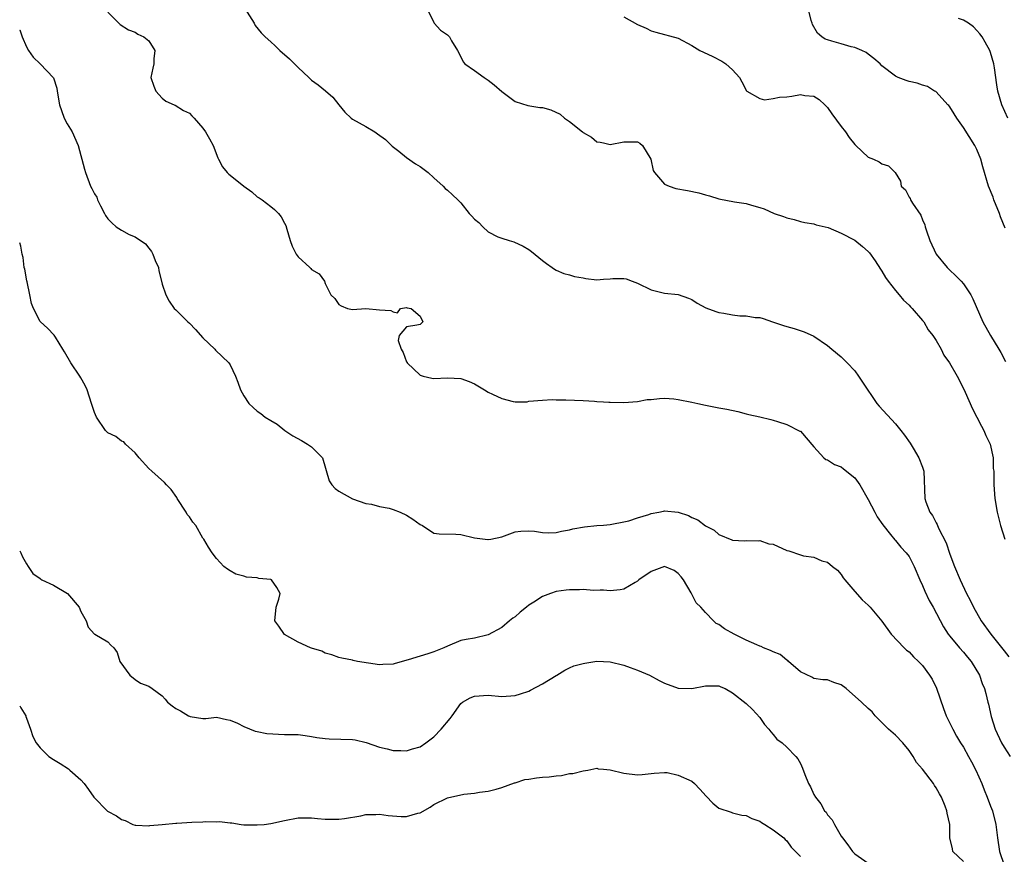
# Model space of a CAD drawing. Units: inches. Extents: x 2529000 to 2532000, y 1551000 to 1554000.
# Drawn here: x 2529000 to 2529145, y 1553191 to 1553314 of the extents above; entities that cross this region are included whole.
import ezdxf

# ---------------------------------------------------------------- set-up
doc = ezdxf.new("R2010")
doc.units = ezdxf.units.IN
doc.header["$MEASUREMENT"] = 0
doc.layers.add('LD25291551_2ft', color=84, linetype='Continuous')

msp = doc.modelspace()

# ---------------------------------------------------------------- linework, layer by layer
at = {"layer": 'LD25291551_2ft'}
for points, elevation in [([(2529013, 1553314.63), (2529014.58, 1553313), (2529014.82, 1553312.82), (2529016.03, 1553312.03), (2529017, 1553311.68), (2529017.38, 1553311.38), (2529018.31, 1553311), (2529019, 1553310.43), (2529019.91, 1553309), (2529019.76, 1553307.76), (2529019.74, 1553307), (2529019.63, 1553306.37), (2529019.34, 1553305), (2529019.75, 1553303.75), (2529020.06, 1553303), (2529021, 1553301.94), (2529021.51, 1553301.51), (2529022.73, 1553301), (2529022.91, 1553300.91), (2529024.14, 1553300.14), (2529025, 1553299.75), (2529025.34, 1553299.34), (2529025.68, 1553299), (2529027, 1553297.55), (2529027.37, 1553297), (2529027.97, 1553295.97), (2529028.52, 1553295), (2529029.2, 1553293.2), (2529029.29, 1553293), (2529029.87, 1553291.87), (2529030.57, 1553291), (2529030.79, 1553290.79), (2529031, 1553290.64), (2529033, 1553289), (2529034.18, 1553288.17), (2529035, 1553287.45), (2529035.29, 1553287.29), (2529035.7, 1553287), (2529037, 1553285.99), (2529037.55, 1553285.55), (2529038.1, 1553285), (2529038.51, 1553284.51), (2529039, 1553283.57), (2529039.21, 1553283.21), (2529039.34, 1553282.66), (2529039.84, 1553281), (2529040.16, 1553280.16), (2529040.73, 1553279), (2529041, 1553278.61), (2529042.76, 1553277), (2529042.88, 1553276.88), (2529043, 1553276.72), (2529044.11, 1553276.11), (2529044.88, 1553275), (2529045, 1553274.68), (2529045.85, 1553273), (2529046.44, 1553272.44), (2529047, 1553271.56), (2529047.37, 1553271.37), (2529048.3, 1553271), (2529049, 1553270.82), (2529051, 1553270.97), (2529053, 1553270.81), (2529054.69, 1553270.69), (2529055, 1553270.5), (2529055.63, 1553270.37), (2529056.07, 1553271), (2529057, 1553271.12), (2529057.09, 1553271.09), (2529057.66, 1553271), (2529059, 1553269.84), (2529059.36, 1553269), (2529059, 1553268.64), (2529058.52, 1553268.52), (2529057, 1553268.3), (2529055.91, 1553267), (2529055.75, 1553266.25), (2529056.17, 1553265), (2529056.5, 1553264.5), (2529057, 1553263.11), (2529057.06, 1553263.06), (2529057.07, 1553263), (2529059, 1553261.15), (2529059.44, 1553261), (2529060.72, 1553260.72), (2529061, 1553260.65), (2529063, 1553260.75), (2529065, 1553260.67), (2529066.21, 1553260.21), (2529067, 1553259.89), (2529068.45, 1553259), (2529069, 1553258.68), (2529069.63, 1553258.37), (2529071, 1553257.73), (2529072.71, 1553257.29), (2529073, 1553257.26), (2529074.74, 1553257.26), (2529075, 1553257.33), (2529077, 1553257.49), (2529078.44, 1553257.56), (2529079, 1553257.51), (2529080.45, 1553257.55), (2529083, 1553257.45), (2529084.66, 1553257.34), (2529085, 1553257.28), (2529085.98, 1553257.24), (2529086.8, 1553257.2), (2529087, 1553257.17), (2529089, 1553257.15), (2529091, 1553257.31), (2529092.44, 1553257.56), (2529093, 1553257.6), (2529094.25, 1553257.75), (2529095, 1553257.76), (2529096.34, 1553257.66), (2529097, 1553257.6), (2529099, 1553257.2), (2529099.89, 1553257), (2529101, 1553256.73), (2529103, 1553256.36), (2529104.16, 1553256.16), (2529105.79, 1553255.79), (2529107, 1553255.49), (2529107.38, 1553255.38), (2529109, 1553255.04), (2529110.62, 1553254.62), (2529111, 1553254.53), (2529111.65, 1553254.35), (2529113, 1553253.92), (2529114.94, 1553252.94), (2529115, 1553252.9), (2529117, 1553250.59), (2529118.46, 1553249), (2529118.75, 1553248.75), (2529119, 1553248.68), (2529120.01, 1553248.01), (2529121, 1553247.64), (2529121.37, 1553247.37), (2529123, 1553246.02), (2529123.74, 1553245), (2529125, 1553242.85), (2529125.98, 1553241), (2529126.32, 1553240.32), (2529127.13, 1553239.13), (2529128.29, 1553237.71), (2529128.91, 1553236.91), (2529129, 1553236.82), (2529129.81, 1553235.81), (2529130.6, 1553235), (2529131, 1553234.44), (2529131.74, 1553233), (2529132.6, 1553231), (2529133, 1553230.18), (2529133.34, 1553229.34), (2529133.99, 1553227.99), (2529134.54, 1553227), (2529136.08, 1553224.08), (2529136.77, 1553223), (2529137, 1553222.71), (2529138.44, 1553221), (2529139, 1553220.36), (2529139.61, 1553219.61), (2529140.16, 1553219), (2529141.37, 1553217), (2529141.77, 1553215.77), (2529142.11, 1553215), (2529142.29, 1553214.29), (2529142.6, 1553213), (2529142.71, 1553212.71), (2529143.12, 1553210.88), (2529143.71, 1553209), (2529144.64, 1553207), (2529145, 1553206.38), (2529145.89, 1553205)], 7276), ([(2529033.16, 1553315.16), (2529034.55, 1553313), (2529034.69, 1553312.69), (2529035.57, 1553311.57), (2529036.14, 1553311), (2529037, 1553310.25), (2529037.65, 1553309.65), (2529038.32, 1553309), (2529039.75, 1553307.75), (2529041, 1553306.46), (2529042.59, 1553305), (2529043, 1553304.6), (2529043.95, 1553303.95), (2529045.04, 1553303.04), (2529046.11, 1553302.11), (2529046.99, 1553300.99), (2529047.9, 1553299.9), (2529048.85, 1553299), (2529049, 1553298.89), (2529051, 1553297.78), (2529052.3, 1553297), (2529052.72, 1553296.72), (2529053.87, 1553295.87), (2529054.77, 1553295), (2529054.87, 1553294.87), (2529055.86, 1553294.14), (2529057, 1553293.24), (2529058.29, 1553292.29), (2529059, 1553291.92), (2529060.18, 1553291), (2529061, 1553290.24), (2529062.37, 1553289), (2529062.67, 1553288.67), (2529063, 1553288.42), (2529063.75, 1553287.75), (2529064.53, 1553287), (2529065, 1553286.53), (2529066.22, 1553285), (2529066.61, 1553284.6), (2529067, 1553284.12), (2529067.63, 1553283.63), (2529068.22, 1553283), (2529069, 1553282.3), (2529070.45, 1553281.55), (2529071, 1553281.32), (2529072.1, 1553281), (2529072.81, 1553280.81), (2529074.16, 1553280.16), (2529075, 1553279.68), (2529075.4, 1553279.4), (2529077, 1553278.04), (2529077.62, 1553277.62), (2529078.42, 1553277), (2529078.76, 1553276.76), (2529079, 1553276.62), (2529080.15, 1553276.14), (2529081, 1553275.95), (2529081.7, 1553275.7), (2529083, 1553275.49), (2529083.4, 1553275.4), (2529085, 1553275.23), (2529085.98, 1553275.28), (2529087, 1553275.33), (2529087.39, 1553275.39), (2529089, 1553275.41), (2529089.35, 1553275.35), (2529090.22, 1553275), (2529091, 1553274.73), (2529093, 1553273.74), (2529095, 1553273.26), (2529097, 1553273.04), (2529098.52, 1553272.52), (2529099, 1553272.29), (2529099.78, 1553271.78), (2529101.09, 1553271.09), (2529102.52, 1553270.52), (2529103, 1553270.4), (2529103.72, 1553270.28), (2529105, 1553270.03), (2529106.1, 1553269.9), (2529107, 1553269.88), (2529108.35, 1553269.65), (2529109, 1553269.64), (2529109.51, 1553269.51), (2529110.88, 1553269), (2529112.5, 1553268.5), (2529113, 1553268.31), (2529114.06, 1553268.06), (2529115.54, 1553267.54), (2529117, 1553266.9), (2529119, 1553265.55), (2529119.63, 1553265), (2529121, 1553263.87), (2529121.9, 1553263), (2529123, 1553261.79), (2529123.58, 1553261), (2529124.14, 1553260.14), (2529126.28, 1553257), (2529126.6, 1553256.6), (2529129, 1553253.98), (2529129.81, 1553253), (2529130.32, 1553252.32), (2529131.16, 1553251.16), (2529131.6, 1553250.4), (2529132.46, 1553249), (2529133, 1553247.61), (2529133.15, 1553247.15), (2529133.19, 1553247), (2529133.34, 1553243), (2529133.5, 1553242.5), (2529134.07, 1553241), (2529134.48, 1553240.48), (2529135, 1553239.42), (2529135.16, 1553239.16), (2529135.36, 1553238.64), (2529136.46, 1553236.46), (2529137, 1553234.8), (2529137.69, 1553233), (2529138.52, 1553231), (2529139.48, 1553229), (2529140.03, 1553228.03), (2529140.49, 1553227), (2529141.64, 1553225), (2529143.07, 1553223), (2529144.8, 1553220.8), (2529145, 1553220.58), (2529145.7, 1553219.7)], 7274), ([(2529060.08, 1553315), (2529061, 1553313.11), (2529061.07, 1553313), (2529061.98, 1553311.98), (2529063, 1553311.27), (2529063.32, 1553311), (2529063.6, 1553310.4), (2529064.48, 1553309), (2529065, 1553308.03), (2529065.33, 1553307.33), (2529065.57, 1553307), (2529067, 1553306.05), (2529068.44, 1553305), (2529069, 1553304.61), (2529069.91, 1553303.91), (2529071, 1553302.94), (2529073, 1553301.47), (2529074.86, 1553300.86), (2529076.61, 1553300.61), (2529077, 1553300.6), (2529078.23, 1553300.23), (2529079.61, 1553299.61), (2529080.26, 1553299), (2529081, 1553298.51), (2529082.88, 1553297), (2529083, 1553296.89), (2529084.23, 1553296.23), (2529085, 1553295.55), (2529085.49, 1553295.49), (2529085.98, 1553295.37), (2529087, 1553295.12), (2529089, 1553295.52), (2529091, 1553295.53), (2529091.34, 1553295.34), (2529091.74, 1553295), (2529092.98, 1553293), (2529093.33, 1553291.33), (2529093.51, 1553291), (2529095, 1553289.31), (2529095.65, 1553289), (2529096.67, 1553288.67), (2529098.36, 1553288.36), (2529100.02, 1553288.02), (2529101, 1553287.72), (2529101.59, 1553287.59), (2529103, 1553287.14), (2529105.3, 1553286.7), (2529107, 1553286.43), (2529107.8, 1553286.2), (2529109, 1553285.88), (2529109.64, 1553285.64), (2529111.14, 1553285), (2529112.52, 1553284.52), (2529113, 1553284.32), (2529114.07, 1553284.07), (2529115, 1553283.79), (2529115.67, 1553283.67), (2529117, 1553283.46), (2529117.31, 1553283.31), (2529119.07, 1553282.93), (2529121, 1553282.08), (2529123, 1553281.06), (2529124.13, 1553280.14), (2529125, 1553279.4), (2529125.19, 1553279.19), (2529126, 1553278), (2529126.78, 1553276.78), (2529127, 1553276.48), (2529127.55, 1553275.55), (2529127.95, 1553275), (2529129, 1553273.64), (2529129.57, 1553273), (2529130.2, 1553272.2), (2529131, 1553271.48), (2529131.23, 1553271.23), (2529131.46, 1553271), (2529133, 1553269.24), (2529133.18, 1553269), (2529133.84, 1553267.84), (2529134.51, 1553267), (2529135, 1553266.27), (2529135.74, 1553265), (2529136.13, 1553264.13), (2529136.96, 1553263), (2529138.08, 1553261), (2529139.09, 1553259.09), (2529139.99, 1553257), (2529140.32, 1553256.32), (2529141.67, 1553253.67), (2529142.03, 1553253), (2529142.3, 1553252.3), (2529142.93, 1553251), (2529143.37, 1553249), (2529143.41, 1553247.41), (2529143.47, 1553247), (2529143.5, 1553246.5), (2529143.47, 1553245), (2529143.64, 1553243), (2529144, 1553241), (2529144.49, 1553239), (2529145.09, 1553237)], 7272), ([(2529145.16, 1553282.84), (2529144.48, 1553284.48), (2529144.33, 1553285), (2529143.51, 1553287), (2529143.38, 1553287.38), (2529142.72, 1553289), (2529141.87, 1553291.87), (2529141.57, 1553293), (2529141, 1553294.38), (2529140.7, 1553295), (2529139, 1553297.64), (2529138.03, 1553299), (2529137.66, 1553299.66), (2529137, 1553300.67), (2529136.86, 1553300.86), (2529136.7, 1553301), (2529135, 1553302.88), (2529134.93, 1553302.93), (2529134.76, 1553303), (2529133.7, 1553303.7), (2529133, 1553303.89), (2529132.19, 1553304.19), (2529131, 1553304.44), (2529130.58, 1553304.58), (2529129.39, 1553305), (2529129, 1553305.18), (2529127, 1553306.74), (2529126.73, 1553307), (2529125.82, 1553307.82), (2529125, 1553308.43), (2529124.7, 1553308.7), (2529124.05, 1553309), (2529123, 1553309.43), (2529122.47, 1553309.53), (2529121, 1553309.95), (2529119.64, 1553310.36), (2529119, 1553310.54), (2529118.65, 1553310.65), (2529118.15, 1553311), (2529117.53, 1553311.53), (2529116.79, 1553312.79), (2529116.72, 1553313), (2529116.6, 1553313.4), (2529116.2, 1553315)], 7268), ([(2529089, 1553313.93), (2529091, 1553312.82), (2529092.27, 1553312.27), (2529093, 1553311.9), (2529093.7, 1553311.7), (2529097, 1553310.8), (2529099, 1553309.73), (2529100.18, 1553309), (2529100.72, 1553308.72), (2529102.11, 1553308.11), (2529103.42, 1553307.42), (2529104.01, 1553307), (2529105, 1553306.16), (2529106.02, 1553305), (2529106.38, 1553304.38), (2529107.06, 1553303.06), (2529107.11, 1553303), (2529109, 1553301.92), (2529109.72, 1553301.72), (2529111, 1553301.9), (2529111.9, 1553302.1), (2529113, 1553302.17), (2529113.74, 1553302.26), (2529115, 1553302.5), (2529115.63, 1553302.37), (2529117, 1553302.28), (2529117.78, 1553301.78), (2529118.6, 1553301), (2529119, 1553300.58), (2529119.65, 1553299.65), (2529121, 1553297.78), (2529121.63, 1553297), (2529122.18, 1553296.18), (2529123, 1553295.12), (2529123.15, 1553295), (2529125, 1553293.29), (2529125.79, 1553293), (2529126.6, 1553292.6), (2529127, 1553292.28), (2529127.98, 1553291.98), (2529128.95, 1553291), (2529129.76, 1553289.76), (2529129.82, 1553289), (2529130.46, 1553288.46), (2529131, 1553287.4), (2529131.17, 1553287.17), (2529131.21, 1553287), (2529131.52, 1553286.48), (2529132.74, 1553284.74), (2529133, 1553284.02), (2529133.32, 1553283.32), (2529133.4, 1553283), (2529133.59, 1553282.41), (2529134.07, 1553281), (2529135, 1553279), (2529136.61, 1553277), (2529137, 1553276.61), (2529137.84, 1553275.84), (2529138.66, 1553275), (2529139, 1553274.61), (2529140.1, 1553273), (2529140.42, 1553272.42), (2529141.85, 1553269), (2529142.99, 1553267), (2529144.21, 1553265), (2529144.52, 1553264.52), (2529145.19, 1553263.19)], 7270), ([(2529145.57, 1553299), (2529144.69, 1553301), (2529144.1, 1553303), (2529143.92, 1553303.92), (2529143.58, 1553306.42), (2529143.47, 1553307), (2529143, 1553308.68), (2529142.9, 1553309), (2529142.23, 1553310.23), (2529141.76, 1553311), (2529141.44, 1553311.44), (2529141, 1553311.95), (2529140.48, 1553312.48), (2529139.78, 1553313), (2529139, 1553313.47), (2529138.31, 1553313.69)], 7266), ([(2529000, 1553312.04), (2529000.01, 1553312.01), (2529000.36, 1553311), (2529001, 1553309.51), (2529001.3, 1553309), (2529001.99, 1553307.99), (2529003, 1553307), (2529004.96, 1553304.96), (2529005.45, 1553303.45), (2529005.54, 1553303), (2529005.88, 1553301), (2529006.14, 1553300.14), (2529006.56, 1553299), (2529007, 1553298.2), (2529007.72, 1553297), (2529008.63, 1553295), (2529009, 1553293.53), (2529009.17, 1553293), (2529009.53, 1553291.53), (2529009.7, 1553291), (2529010.45, 1553289), (2529010.65, 1553288.65), (2529011, 1553287.89), (2529011.36, 1553287.36), (2529011.48, 1553287), (2529011.89, 1553286.11), (2529012.47, 1553285), (2529012.66, 1553284.66), (2529013, 1553284.2), (2529013.59, 1553283.59), (2529014.22, 1553283), (2529015, 1553282.5), (2529016.11, 1553281.89), (2529017, 1553281.52), (2529018.53, 1553280.53), (2529019, 1553279.88), (2529019.4, 1553279.4), (2529019.59, 1553279), (2529019.96, 1553278.04), (2529020.43, 1553277), (2529020.51, 1553276.51), (2529020.91, 1553275), (2529021, 1553274.58), (2529021.51, 1553273), (2529022.04, 1553272.04), (2529022.76, 1553271), (2529023, 1553270.79), (2529024.75, 1553269), (2529025, 1553268.8), (2529025.89, 1553267.89), (2529027, 1553266.66), (2529028.72, 1553265), (2529028.85, 1553264.85), (2529030.8, 1553263), (2529031, 1553262.67), (2529031.81, 1553261), (2529032.11, 1553260.11), (2529032.52, 1553259), (2529033, 1553258.12), (2529033.74, 1553257), (2529034.38, 1553256.38), (2529035, 1553255.84), (2529035.51, 1553255.51), (2529036.17, 1553255), (2529037, 1553254.47), (2529037.94, 1553253.94), (2529039.04, 1553253), (2529040.23, 1553252.23), (2529041.53, 1553251.53), (2529042.41, 1553251), (2529043, 1553250.6), (2529044.58, 1553249), (2529045.6, 1553245.6), (2529045.96, 1553245), (2529046.49, 1553244.49), (2529047, 1553244.07), (2529049, 1553242.96), (2529051, 1553242.27), (2529051.84, 1553242.16), (2529053, 1553241.83), (2529054.43, 1553241.57), (2529055, 1553241.4), (2529056.04, 1553241), (2529057, 1553240.56), (2529057.93, 1553239.93), (2529059, 1553239.17), (2529059.32, 1553239), (2529061, 1553237.91), (2529061.81, 1553237.81), (2529064.25, 1553237.75), (2529065, 1553237.7), (2529067, 1553237.21), (2529068.94, 1553236.94), (2529069, 1553236.94), (2529069.38, 1553237), (2529071, 1553237.35), (2529072.2, 1553237.8), (2529073, 1553238.07), (2529073.81, 1553238.19), (2529075, 1553238.24), (2529075.82, 1553238.18), (2529077, 1553237.99), (2529077.92, 1553237.92), (2529079, 1553237.99), (2529079.79, 1553238.21), (2529081, 1553238.37), (2529081.49, 1553238.51), (2529083.19, 1553238.81), (2529085, 1553239.01), (2529085.98, 1553239.09), (2529087, 1553239.17), (2529087.2, 1553239.2), (2529089, 1553239.54), (2529089.72, 1553239.72), (2529091, 1553240.16), (2529092.65, 1553240.65), (2529093, 1553240.79), (2529094.17, 1553241), (2529094.85, 1553241.15), (2529095, 1553241.16), (2529097, 1553240.98), (2529098.51, 1553240.51), (2529099, 1553240.21), (2529099.88, 1553239.88), (2529101, 1553238.96), (2529102.31, 1553238.31), (2529103, 1553237.69), (2529104.9, 1553236.9), (2529105, 1553236.85), (2529106.77, 1553236.77), (2529107, 1553236.79), (2529108.77, 1553236.77), (2529109, 1553236.83), (2529110.34, 1553236.34), (2529111, 1553236.26), (2529113, 1553235.36), (2529113.3, 1553235.3), (2529115, 1553234.69), (2529115.45, 1553234.55), (2529117, 1553234.35), (2529118.16, 1553233.84), (2529119, 1553233.64), (2529119.71, 1553233), (2529120.44, 1553232.44), (2529121, 1553231.79), (2529121.31, 1553231.31), (2529121.54, 1553231), (2529123, 1553229.31), (2529124.09, 1553228.09), (2529125, 1553227.27), (2529125.28, 1553227), (2529127, 1553224.94), (2529128.38, 1553223), (2529130.27, 1553221), (2529130.65, 1553220.65), (2529131, 1553220.4), (2529131.67, 1553219.67), (2529132.4, 1553219), (2529133, 1553218.39), (2529134.04, 1553217), (2529134.41, 1553216.41), (2529135.06, 1553215.06), (2529136.08, 1553212.08), (2529136.48, 1553211), (2529137.43, 1553209), (2529138, 1553208), (2529138.59, 1553207), (2529139, 1553206.36), (2529139.78, 1553205), (2529140.21, 1553204.21), (2529140.83, 1553203), (2529141.71, 1553201), (2529142.07, 1553200.07), (2529142.53, 1553199), (2529143, 1553197.7), (2529143.29, 1553197), (2529143.78, 1553195), (2529144.01, 1553193), (2529144.35, 1553191), (2529145.01, 1553189)], 7278), ([(2529139, 1553189.55), (2529137.47, 1553191), (2529137.4, 1553191.4), (2529137, 1553193), (2529137.01, 1553195), (2529136.64, 1553196.64), (2529136.59, 1553197), (2529136.33, 1553197.67), (2529135.76, 1553199), (2529135.48, 1553199.48), (2529135, 1553200.4), (2529134.75, 1553200.75), (2529134.59, 1553201), (2529133, 1553203.11), (2529132.09, 1553204.09), (2529131.6, 1553205), (2529131, 1553205.89), (2529130.08, 1553207), (2529129, 1553208.15), (2529128, 1553209), (2529127, 1553210), (2529126.03, 1553211), (2529125.56, 1553211.56), (2529125, 1553212.05), (2529124.01, 1553213), (2529121.76, 1553215), (2529121, 1553215.56), (2529119.9, 1553215.9), (2529119, 1553216.27), (2529118.31, 1553216.31), (2529117, 1553216.49), (2529116.67, 1553216.67), (2529115, 1553217.46), (2529113.25, 1553219), (2529113.13, 1553219.13), (2529113, 1553219.17), (2529112.02, 1553220.02), (2529111, 1553220.39), (2529110.61, 1553220.61), (2529109.58, 1553221), (2529109.21, 1553221.21), (2529109, 1553221.26), (2529108.57, 1553221.43), (2529107, 1553222.15), (2529105.24, 1553223), (2529103.81, 1553223.81), (2529103, 1553224.44), (2529102.61, 1553224.61), (2529102.19, 1553225), (2529101, 1553226.23), (2529100.31, 1553227), (2529099.65, 1553227.65), (2529098.91, 1553229.09), (2529097.76, 1553231), (2529097.44, 1553231.44), (2529097, 1553231.97), (2529096.39, 1553232.39), (2529095, 1553232.96), (2529093, 1553232.25), (2529091.18, 1553231), (2529091.1, 1553230.9), (2529091, 1553230.83), (2529090.64, 1553230.64), (2529089, 1553229.66), (2529088.46, 1553229.54), (2529087, 1553229.4), (2529085.98, 1553229.48), (2529085.51, 1553229.51), (2529084.53, 1553229.47), (2529083, 1553229.59), (2529082.45, 1553229.55), (2529081, 1553229.56), (2529080.52, 1553229.48), (2529079, 1553229.28), (2529078.17, 1553229), (2529077, 1553228.56), (2529075.72, 1553227.72), (2529075, 1553227.27), (2529074.63, 1553227), (2529073.74, 1553226.26), (2529073, 1553225.58), (2529072.62, 1553225.38), (2529072.14, 1553225), (2529071, 1553224.02), (2529069, 1553222.91), (2529067, 1553222.45), (2529065.78, 1553222.23), (2529065, 1553222.06), (2529063, 1553221.25), (2529062.47, 1553221), (2529061, 1553220.42), (2529060.13, 1553220.13), (2529059, 1553219.79), (2529057.22, 1553219.22), (2529055.31, 1553218.69), (2529055, 1553218.59), (2529053.47, 1553218.53), (2529053, 1553218.48), (2529049.78, 1553219), (2529049.12, 1553219.12), (2529049, 1553219.17), (2529047.47, 1553219.47), (2529047, 1553219.59), (2529045.99, 1553219.99), (2529045, 1553220.2), (2529044.49, 1553220.49), (2529043, 1553220.95), (2529042.86, 1553221), (2529041, 1553221.83), (2529038.99, 1553222.99), (2529038.19, 1553224.19), (2529037.6, 1553225), (2529037.8, 1553227), (2529038.15, 1553228.15), (2529038.39, 1553229), (2529037.9, 1553229.9), (2529037.09, 1553231), (2529037, 1553231.05), (2529035.23, 1553231.23), (2529035, 1553231.3), (2529033.41, 1553231.41), (2529033, 1553231.56), (2529031.84, 1553231.84), (2529031, 1553232.33), (2529030.6, 1553232.6), (2529030.07, 1553233), (2529029, 1553234.14), (2529028.35, 1553235), (2529027.81, 1553235.81), (2529027.14, 1553237), (2529027, 1553237.18), (2529025.93, 1553239), (2529025.5, 1553239.5), (2529025, 1553240.29), (2529024.65, 1553240.65), (2529024.52, 1553241), (2529023.22, 1553243), (2529023.14, 1553243.14), (2529022.3, 1553244.3), (2529021.61, 1553245), (2529021.35, 1553245.35), (2529019.44, 1553247), (2529019, 1553247.42), (2529017.6, 1553249), (2529017, 1553249.73), (2529015.6, 1553251), (2529015.33, 1553251.33), (2529015, 1553251.46), (2529014.14, 1553252.14), (2529013, 1553252.66), (2529012.82, 1553252.82), (2529012.64, 1553253), (2529011.3, 1553255), (2529011, 1553255.66), (2529010.59, 1553257), (2529009.94, 1553259), (2529009.65, 1553259.65), (2529009, 1553260.75), (2529008.87, 1553261), (2529007.51, 1553263), (2529006.62, 1553264.62), (2529006.36, 1553265), (2529005.26, 1553266.74), (2529005.07, 1553267.07), (2529004.1, 1553268.1), (2529003.06, 1553269), (2529003, 1553269.09), (2529002.02, 1553271), (2529001.74, 1553271.74), (2529001.51, 1553273), (2529001.11, 1553274.89), (2529001.06, 1553275.06), (2529000.76, 1553276.76), (2529000.68, 1553277), (2529000.5, 1553278.5), (2529000.34, 1553279), (2529000.18, 1553280.18), (2529000, 1553280.65)], 7280), ([(2529000, 1553235.31), (2529000.15, 1553235), (2529000.42, 1553234.42), (2529001, 1553233.38), (2529001.24, 1553233), (2529001.93, 1553231.93), (2529003, 1553231.21), (2529003.1, 1553231.1), (2529003.27, 1553231), (2529005, 1553230.22), (2529007.02, 1553229), (2529008.75, 1553227), (2529009, 1553226.37), (2529009.79, 1553225), (2529010.07, 1553224.07), (2529011.01, 1553223.01), (2529011.07, 1553223), (2529013, 1553221.88), (2529013.41, 1553221.41), (2529013.85, 1553221), (2529014.34, 1553220.34), (2529014.75, 1553219), (2529016.21, 1553217), (2529017, 1553216.34), (2529017.79, 1553215.79), (2529019, 1553215.35), (2529019.52, 1553215), (2529021, 1553213.92), (2529021.43, 1553213.43), (2529021.77, 1553213), (2529022.47, 1553212.46), (2529023, 1553212.09), (2529023.71, 1553211.71), (2529024.86, 1553211), (2529025, 1553210.92), (2529025.12, 1553210.88), (2529027, 1553210.61), (2529027.4, 1553210.6), (2529029, 1553210.8), (2529030.44, 1553210.44), (2529031, 1553210.36), (2529032.09, 1553209.91), (2529033, 1553209.42), (2529034.71, 1553208.71), (2529035, 1553208.7), (2529036.38, 1553208.38), (2529039, 1553208.26), (2529040.25, 1553208.25), (2529041, 1553208.23), (2529042.07, 1553208.07), (2529043, 1553207.96), (2529043.79, 1553207.79), (2529045, 1553207.65), (2529045.6, 1553207.6), (2529049, 1553207.48), (2529049.43, 1553207.43), (2529051.06, 1553207.06), (2529053, 1553206.38), (2529054.12, 1553206.12), (2529055, 1553205.86), (2529056.14, 1553205.86), (2529057, 1553205.83), (2529057.85, 1553206.15), (2529059, 1553206.44), (2529059.83, 1553207), (2529061, 1553207.88), (2529062.06, 1553209), (2529063.4, 1553210.6), (2529063.71, 1553211), (2529065, 1553212.81), (2529065.25, 1553213), (2529066.37, 1553213.63), (2529067, 1553213.89), (2529069, 1553214.01), (2529071, 1553213.85), (2529073, 1553213.98), (2529073.79, 1553214.21), (2529075, 1553214.63), (2529075.25, 1553214.75), (2529077, 1553215.71), (2529079, 1553216.95), (2529079.11, 1553217), (2529080.28, 1553217.72), (2529081, 1553218.06), (2529081.65, 1553218.35), (2529083, 1553218.68), (2529083.24, 1553218.76), (2529085, 1553219.03), (2529085.98, 1553218.99), (2529087, 1553218.95), (2529089, 1553218.44), (2529089.9, 1553218.1), (2529091, 1553217.72), (2529092.77, 1553217), (2529094.2, 1553216.2), (2529095, 1553215.79), (2529097, 1553215.05), (2529099, 1553214.99), (2529101, 1553215.42), (2529101.4, 1553215.4), (2529103, 1553215.42), (2529103.27, 1553215.27), (2529103.92, 1553215), (2529105, 1553214.38), (2529107, 1553212.8), (2529107.93, 1553211.93), (2529109, 1553210.74), (2529109.71, 1553209.71), (2529110.35, 1553209), (2529110.62, 1553208.62), (2529111, 1553208.22), (2529111.55, 1553207.55), (2529112.32, 1553207), (2529113, 1553206.36), (2529114.35, 1553205), (2529114.64, 1553204.64), (2529115, 1553203.95), (2529115.3, 1553203.3), (2529115.64, 1553202.36), (2529116.2, 1553201), (2529116.51, 1553200.51), (2529117, 1553199.42), (2529117.21, 1553199), (2529118.01, 1553198.01), (2529118.57, 1553197), (2529118.78, 1553196.78), (2529119, 1553196.41), (2529119.67, 1553195.67), (2529120, 1553195), (2529121, 1553193.27), (2529121.19, 1553193), (2529121.99, 1553191.99), (2529122.69, 1553191), (2529123, 1553190.68), (2529125, 1553189.3)], 7282), ([(2529000, 1553212.45), (2529000.19, 1553212.19), (2529000.89, 1553211), (2529000.91, 1553210.91), (2529001, 1553210.63), (2529001.61, 1553209), (2529001.95, 1553207.95), (2529002.43, 1553207), (2529003, 1553206.28), (2529004.28, 1553205), (2529005, 1553204.54), (2529005.97, 1553203.97), (2529007.18, 1553203.18), (2529007.41, 1553203), (2529009, 1553201.56), (2529009.49, 1553201), (2529010.15, 1553200.15), (2529010.93, 1553199), (2529012.95, 1553196.95), (2529014.25, 1553196.25), (2529015, 1553195.71), (2529015.55, 1553195.55), (2529016.68, 1553195), (2529017, 1553194.88), (2529017.11, 1553194.89), (2529019, 1553194.77), (2529019.17, 1553194.83), (2529021, 1553194.96), (2529023, 1553195.18), (2529023.17, 1553195.17), (2529025.34, 1553195.34), (2529027, 1553195.37), (2529027.44, 1553195.44), (2529029, 1553195.37), (2529029.44, 1553195.44), (2529031, 1553195.21), (2529031.23, 1553195.23), (2529032.6, 1553195), (2529033, 1553194.95), (2529035, 1553194.92), (2529035.99, 1553195), (2529037, 1553195.12), (2529039, 1553195.58), (2529041, 1553195.97), (2529041.95, 1553195.94), (2529043, 1553195.96), (2529043.87, 1553195.87), (2529045, 1553195.79), (2529045.75, 1553195.75), (2529047, 1553195.77), (2529047.85, 1553195.85), (2529050.26, 1553196.26), (2529051, 1553196.44), (2529052.46, 1553196.46), (2529053, 1553196.52), (2529054.29, 1553196.29), (2529056.18, 1553196.18), (2529057, 1553196.15), (2529058.65, 1553196.65), (2529059, 1553196.72), (2529060.46, 1553197.54), (2529061, 1553197.91), (2529063, 1553198.91), (2529065.44, 1553199.44), (2529067, 1553199.62), (2529067.74, 1553199.74), (2529069, 1553199.91), (2529070.18, 1553200.18), (2529071, 1553200.41), (2529072.89, 1553201.11), (2529073, 1553201.12), (2529074.41, 1553201.59), (2529075, 1553201.66), (2529076.15, 1553201.85), (2529077, 1553201.96), (2529078.01, 1553201.99), (2529079, 1553202.17), (2529079.82, 1553202.18), (2529081, 1553202.47), (2529081.49, 1553202.51), (2529083, 1553202.91), (2529083.67, 1553203), (2529085, 1553203.3), (2529085.19, 1553203.19), (2529085.98, 1553203.12), (2529087, 1553203.02), (2529089, 1553202.55), (2529091, 1553202.29), (2529091.67, 1553202.33), (2529093.45, 1553202.55), (2529095, 1553202.66), (2529095.38, 1553202.62), (2529097, 1553202.27), (2529099, 1553201.34), (2529099.41, 1553201), (2529100.21, 1553200.21), (2529101.14, 1553199.14), (2529102.12, 1553198.12), (2529103, 1553197.4), (2529104.78, 1553196.78), (2529105, 1553196.71), (2529106.38, 1553196.38), (2529107, 1553196.3), (2529107.85, 1553195.85), (2529109, 1553195.46), (2529109.27, 1553195.27), (2529109.75, 1553195), (2529111, 1553194.18), (2529112.57, 1553193), (2529112.77, 1553192.77), (2529113, 1553192.59), (2529113.66, 1553191.66), (2529115, 1553190.28)], 7284)]:
    msp.add_lwpolyline(points, dxfattribs=dict(at, elevation=elevation))

doc.saveas('drawing.dxf')
